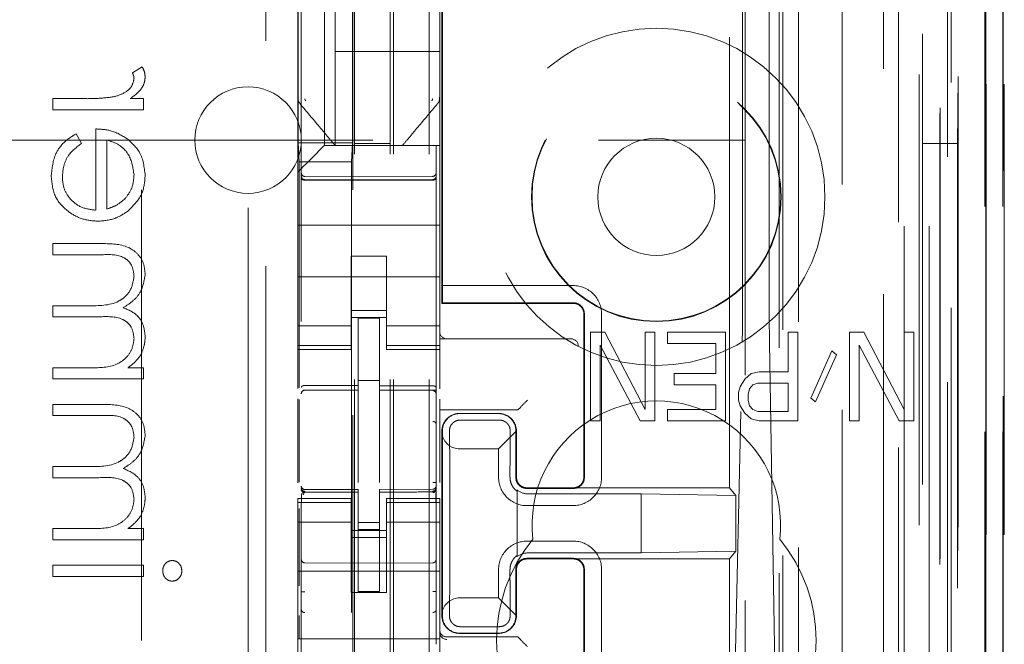
# Model space of a CAD drawing. Units: millimetres. Extents: x 11 to 205, y 5 to 292.
# Drawn here: x 96 to 99, y 121 to 122 of the extents above; entities that cross this region are included whole.
import ezdxf

# ---------------------------------------------------------------- set-up
doc = ezdxf.new("R2010")
doc.units = ezdxf.units.MM
doc.linetypes.add('HIDDEN', pattern=[1.905, 1.27, -0.635])

msp = doc.modelspace()

# ---------------------------------------------------------------- linework, layer by layer
at = {"color": 7, "linetype": 'HIDDEN', "lineweight": 18}
for p, q in [((97.9441, 113.8915), (97.9441, 219.8815)), ((96.8481, 114.3865), (96.8481, 219.3865)), ((96.9481, 114.3865), (96.9481, 219.3865)), ((98.3281, 219.3865), (98.3281, 114.3865)), ((98.1117, 218.4415), (98.1117, 115.3315)), ((96.7381, 114.3865), (96.7381, 194.9865)), ((98.2281, 174.952), (98.2281, 114.3865)), ((96.8381, 114.3865), (96.8381, 149.509)), ((98.5653, 144.1846), (98.5653, 114.379)), ((98.5162, 144.0994), (98.5162, 114.379)), ((98.5137, 144.0846), (98.5137, 114.379)), ((98.5637, 144.0846), (98.5637, 114.379)), ((98.2697, 144.0406), (98.2697, 119.0865)), ((97.9881, 143.759), (97.9881, 119.0865)), ((97.8381, 143.609), (97.8381, 119.3355)), ((96.5881, 141.8554), (96.5881, 118.8549)), ((96.9681, 118.8546), (96.9681, 141.8557)), ((98.3381, 141.3961), (98.3381, 114.3865)), ((98.4081, 114.379), (98.4081, 141.3961)), ((98.2865, 114.8193), (98.2865, 141.3574)), ((98.3565, 114.8193), (98.3565, 141.3574)), ((98.4365, 118.879), (98.4365, 141.359)), ((98.5165, 118.879), (98.5165, 141.359)), ((98.4366, 118.904), (98.4366, 141.334)), ((96.7331, 120.0015), (96.7331, 141.2915)), ((98.3869, 118.946), (98.3869, 141.2922)), ((98.3871, 118.9621), (98.3871, 141.276)), ((98.4381, 141.276), (98.4381, 118.9621)), ((98.4373, 119.004), (98.4373, 141.234)), ((98.4375, 141.209), (98.4375, 119.029)), ((98.5175, 119.029), (98.5175, 141.209)), ((98.5681, 119.029), (98.5681, 141.209)), ((98.4181, 120.3037), (98.4181, 140.9894)), ((97.794, 121.0665), (97.794, 140.2265)), ((97.8312, 139.65), (97.8312, 121.6431)), ((97.9058, 121.6428), (97.9058, 139.6502)), ((96.984, 121.5865), (96.984, 131.7858)), ((96.9862, 121.6365), (96.9862, 131.7833)), ((97.934, 128.4462), (97.934, 120.0089)), ((96.1381, 125.7166), (96.1381, 117.3652)), ((96.4881, 114.7065), (96.4881, 125.7065)), ((96.4381, 125.6652), (96.4381, 115.5152)), ((96.6531, 123.2615), (96.6531, 122.0315)), ((96.5781, 123.0309), (96.5781, 122.2621)), ((96.9781, 122.2621), (96.9781, 123.0309)), ((96.5791, 122.9788), (96.5791, 122.0388)), ((96.7322, 122.9788), (96.7322, 122.0388)), ((96.6831, 122.5215), (96.6831, 122.2965)), ((96.6831, 122.0315), (96.6831, 122.2965)), ((96.9781, 122.2965), (96.6831, 122.2965)), ((96.1396, 122.253), (96.1124, 122.2358)), ((96.5781, 122.2621), (96.5781, 122.1675)), ((96.9781, 122.1674), (96.9781, 122.2621)), ((95.9741, 122.1633), (95.8881, 122.1633)), ((95.8881, 122.1633), (95.8881, 122.1319)), ((96.1439, 122.1633), (96.1063, 122.1633)), ((96.1439, 122.1319), (96.1439, 122.1633)), ((96.5781, 122.1675), (96.5781, 121.9565)), ((96.9781, 122.1674), (96.9781, 122.0315)), ((95.8881, 122.1319), (96.1439, 122.1319)), ((96.0093, 122.078), (96.0093, 121.8492)), ((95.9689, 122.0366), (95.9543, 122.0645)), ((84.0898, 122.0465), (97.8381, 122.0465)), ((96.0407, 121.8525), (96.0407, 122.0466)), ((96.5791, 122.0388), (96.7322, 122.0388)), ((96.5791, 122.0388), (96.5818, 121.9854)), ((96.6531, 122.0315), (96.9781, 122.0315)), ((96.7258, 122.0315), (96.8305, 122.0315)), ((96.7322, 122.0388), (96.7295, 121.9854)), ((96.7381, 122.0365), (96.8381, 122.0365)), ((96.9781, 122.0081), (96.9781, 122.0315)), ((98.3381, 122.0365), (98.4381, 122.0365)), ((96.6016, 121.98), (96.6297, 122.0081)), ((96.9781, 121.98), (96.9781, 122.0081)), ((96.7295, 121.9854), (96.5818, 121.9854)), ((96.5818, 121.3487), (96.5818, 121.9854)), ((96.7295, 121.9854), (96.7295, 120.1583)), ((96.9781, 121.9234), (96.9781, 121.98)), ((96.5781, 121.9565), (96.5781, 121.9234)), ((96.7481, 121.9433), (96.5981, 121.9441)), ((96.9582, 121.9444), (96.7481, 121.9433)), ((96.5781, 121.9234), (96.5781, 121.8065)), ((96.5981, 121.9351), (96.7481, 121.9344)), ((96.7481, 121.9344), (96.9582, 121.9355)), ((96.9781, 121.9234), (96.9781, 121.8065)), ((96.5781, 121.8065), (96.9781, 121.8065)), ((96.5781, 121.75), (96.5781, 121.8065)), ((96.9781, 121.75), (96.9781, 121.8065)), ((96.0267, 121.7549), (95.8881, 121.7549)), ((95.8881, 121.7549), (95.8881, 121.7235)), ((96.5781, 121.75), (96.5781, 121.6934)), ((96.9781, 121.6934), (96.9781, 121.75)), ((95.8881, 121.7235), (96.0268, 121.7235)), ((96.8281, 121.719), (96.7281, 121.719)), ((96.7281, 121.719), (96.7281, 121.6934)), ((96.8281, 121.6934), (96.8281, 121.719)), ((96.5781, 121.592), (96.5781, 121.6934)), ((96.7281, 121.6934), (96.7281, 121.592)), ((96.8281, 121.6934), (96.8281, 121.592)), ((96.9781, 121.592), (96.9781, 121.6934)), ((96.5781, 121.6615), (96.9781, 121.6615)), ((96.9855, 121.5881), (96.9862, 121.6365)), ((97.3538, 121.6365), (96.9862, 121.6365)), ((95.9876, 121.5799), (95.8881, 121.5799)), ((95.8881, 121.5799), (95.8881, 121.5485)), ((96.5781, 121.592), (96.5781, 121.4925)), ((96.7281, 121.4925), (96.7281, 121.592)), ((96.8281, 121.592), (96.8281, 121.4925)), ((96.9781, 121.4925), (96.9781, 121.592)), ((96.984, 121.5865), (96.9855, 121.5881)), ((96.984, 121.5865), (97.354, 121.5865)), ((97.3539, 121.5881), (96.9855, 121.5881)), ((96.8281, 121.5665), (96.7281, 121.5665)), ((97.384, 121.0965), (97.384, 121.5565)), ((97.3854, 121.5565), (97.3854, 121.0965)), ((97.4338, 121.0965), (97.4338, 121.5565)), ((95.8881, 121.5485), (96.0182, 121.5485)), ((96.7281, 121.523), (96.5781, 121.523)), ((96.7281, 121.5465), (96.8281, 121.5465)), ((96.8081, 121.544), (96.7481, 121.5443)), ((96.7481, 121.3547), (96.7481, 121.5443)), ((96.8081, 121.3545), (96.8081, 121.544)), ((96.8281, 121.523), (96.9781, 121.523)), ((97.4024, 121.5056), (97.4024, 121.2556)), ((97.4431, 121.5056), (97.4024, 121.5056)), ((97.5564, 121.2875), (97.4431, 121.5056)), ((97.5564, 121.5056), (97.5564, 121.2875)), ((97.5836, 121.5056), (97.5564, 121.5056)), ((97.5836, 121.2556), (97.5836, 121.5056)), ((97.783, 121.5056), (97.6199, 121.5056)), ((97.6199, 121.5056), (97.6199, 121.4737)), ((97.783, 121.2556), (97.783, 121.5056)), ((97.9597, 121.5056), (97.9597, 121.3939)), ((97.9869, 121.5056), (97.9597, 121.5056)), ((97.9869, 121.2556), (97.9869, 121.5056)), ((98.1727, 121.5056), (98.1319, 121.5056)), ((98.1319, 121.5056), (98.1319, 121.2556)), ((98.286, 121.2875), (98.1727, 121.5056)), ((98.3131, 121.5056), (98.286, 121.5056)), ((98.286, 121.5056), (98.286, 121.2875)), ((98.3131, 121.2556), (98.3131, 121.5056)), ((96.5781, 121.4925), (96.5781, 121.4673)), ((96.7281, 121.4673), (96.5781, 121.4673)), ((96.5781, 121.4673), (96.5781, 121.4565)), ((96.7281, 121.4925), (96.7281, 121.4673)), ((96.7281, 121.4565), (96.7281, 121.4673)), ((96.8281, 121.4925), (96.8281, 121.4673)), ((96.8281, 121.4673), (96.9781, 121.4673)), ((96.8281, 121.4673), (96.8281, 121.4565)), ((96.9781, 121.4925), (96.9781, 121.4673)), ((96.9781, 121.4865), (97.3412, 121.4865)), ((96.9781, 121.4565), (96.9781, 121.4673)), ((97.3412, 121.4865), (97.3481, 121.4865)), ((97.4295, 121.4683), (97.5428, 121.2556)), ((97.4295, 121.2556), (97.4295, 121.4683)), ((97.6199, 121.4737), (97.7558, 121.4737)), ((97.7558, 121.4737), (97.7558, 121.3886)), ((97.7978, 120.0117), (97.8299, 121.4763)), ((97.9068, 121.4761), (97.9311, 120.0117)), ((98.1591, 121.2556), (98.1591, 121.4683)), ((98.1591, 121.4683), (98.2724, 121.2556)), ((96.5781, 121.4565), (96.5781, 121.3468)), ((96.5781, 121.4565), (96.7281, 121.4565)), ((96.8281, 121.4565), (96.9781, 121.4565)), ((96.9781, 121.3459), (96.9781, 121.4565)), ((98.082, 121.4524), (98.0231, 121.3194)), ((98.0367, 121.3088), (98.0956, 121.4417)), ((98.0956, 121.4417), (98.082, 121.4524)), ((95.8881, 121.4049), (95.8881, 121.3735)), ((95.9958, 121.4049), (95.8881, 121.4049)), ((96.1439, 121.4049), (96.0995, 121.4049)), ((96.1439, 121.3735), (96.1439, 121.4049)), ((97.638, 121.3886), (97.638, 121.3566)), ((97.7558, 121.3886), (97.638, 121.3886)), ((97.8555, 121.3886), (97.8374, 121.3726)), ((97.8781, 121.3939), (97.8555, 121.3886)), ((97.9597, 121.3939), (97.8781, 121.3939)), ((95.8881, 121.3735), (96.1439, 121.3735)), ((96.8081, 121.369), (96.7481, 121.3693)), ((97.638, 121.3566), (97.7558, 121.3566)), ((97.7558, 121.3566), (97.7558, 121.2875)), ((97.8374, 121.3726), (97.8238, 121.3513)), ((97.8509, 121.346), (97.86, 121.3566)), ((97.86, 121.3566), (97.8736, 121.362)), ((97.8736, 121.362), (97.9597, 121.362)), ((97.9597, 121.362), (97.9597, 121.2822)), ((96.5981, 121.3423), (96.7481, 121.3425)), ((96.5981, 121.3419), (96.5981, 121.3423)), ((96.5981, 121.3418), (96.7481, 121.3418)), ((96.7481, 121.3547), (96.7481, 121.3418)), ((96.7481, 121.254), (96.7481, 121.3418)), ((96.8081, 121.3545), (96.8081, 121.3415)), ((96.9406, 121.342), (96.8081, 121.3427)), ((96.8081, 121.2537), (96.8081, 121.3415)), ((96.8081, 121.3415), (96.9582, 121.3407)), ((96.9664, 121.3418), (96.9406, 121.342)), ((96.9582, 121.3415), (96.9582, 121.3411)), ((96.9681, 121.3313), (96.9681, 121.2435)), ((97.8238, 121.3513), (97.8192, 121.3354)), ((97.8192, 121.3354), (97.8192, 121.3141)), ((97.8464, 121.33), (97.8509, 121.346)), ((97.8464, 121.3141), (97.8464, 121.33)), ((95.8881, 121.3017), (95.8881, 121.2703)), ((96.0267, 121.3017), (95.8881, 121.3017)), ((96.5781, 121.3177), (96.5781, 121.0809)), ((96.5818, 121.0829), (96.5818, 121.3158)), ((96.9781, 121.3135), (96.9781, 121.3169)), ((96.9781, 121.2935), (96.9781, 121.3135)), ((97.8192, 121.3141), (97.8238, 121.2981)), ((97.8509, 121.2981), (97.8464, 121.3141)), ((98.0231, 121.3194), (98.0367, 121.3088)), ((96.9781, 121.2924), (96.9781, 121.2935)), ((96.9781, 121.2924), (96.9781, 121.0814)), ((96.9781, 121.2865), (97.1782, 121.2865)), ((97.0339, 121.2758), (97.1439, 121.2758)), ((97.034, 121.2765), (97.144, 121.2765)), ((97.2051, 121.2935), (97.1982, 121.2866)), ((97.6199, 121.2875), (97.6199, 121.2556)), ((97.7558, 121.2875), (97.6199, 121.2875)), ((97.8238, 121.2981), (97.8374, 121.2769)), ((97.8374, 121.2769), (97.8555, 121.2609)), ((97.86, 121.2875), (97.8509, 121.2981)), ((97.8736, 121.2822), (97.86, 121.2875)), ((97.9597, 121.2822), (97.8736, 121.2822)), ((95.8881, 121.2703), (96.0268, 121.2703)), ((96.7481, 121.0816), (96.7481, 121.254)), ((96.8081, 121.254), (96.8081, 121.0816)), ((97.0359, 121.2576), (97.1459, 121.2576)), ((97.4024, 121.2556), (97.4295, 121.2556)), ((97.5428, 121.2556), (97.5836, 121.2556)), ((97.6199, 121.2556), (97.783, 121.2556)), ((97.8555, 121.2609), (97.8781, 121.2556)), ((97.8781, 121.2556), (97.9869, 121.2556)), ((98.1319, 121.2556), (98.1591, 121.2556)), ((98.2724, 121.2556), (98.3131, 121.2556)), ((96.984, 120.7065), (96.984, 121.2265)), ((96.9856, 121.2132), (96.9854, 121.2265)), ((97.1927, 121.2254), (97.1438, 121.1765)), ((97.1923, 121.2258), (97.1923, 121.0965)), ((97.194, 121.2265), (97.194, 121.0965)), ((96.9856, 121.2132), (96.9856, 120.7198)), ((97.0338, 121.1765), (97.1438, 121.1765)), ((97.1438, 121.1765), (97.1438, 121.0965)), ((96.8081, 121.1541), (96.8081, 121.0816)), ((95.8881, 121.1267), (95.8881, 121.0953)), ((95.9876, 121.1267), (95.8881, 121.1267)), ((97.0061, 121.1265), (97.0061, 120.8065)), ((97.1759, 121.1265), (97.1759, 121.0965)), ((95.8881, 121.0953), (96.0182, 121.0953)), ((96.5881, 121.0666), (96.5881, 121.0651)), ((96.7481, 121.0618), (96.5981, 121.0618)), ((96.5981, 121.0569), (96.5981, 121.0551)), ((96.7481, 121.0543), (96.5981, 121.0551)), ((96.5981, 121.0551), (96.7481, 121.0543)), ((96.7481, 121.0618), (96.7481, 121.0543)), ((96.7481, 120.774), (96.7481, 121.0543)), ((96.9582, 121.0629), (96.8081, 121.0622)), ((96.8081, 121.0622), (96.8081, 121.0546)), ((96.9582, 121.0554), (96.8081, 121.0547)), ((96.8081, 120.7743), (96.8081, 121.0546)), ((96.9582, 121.0554), (96.9582, 121.0574)), ((96.9681, 121.0654), (96.9681, 121.067)), ((97.1957, 120.8725), (97.1957, 121.0606)), ((97.1959, 121.0573), (97.1959, 120.8758)), ((97.3539, 121.0649), (97.2239, 121.0649)), ((97.224, 121.0665), (97.354, 121.0665)), ((97.794, 121.0665), (97.354, 121.0665)), ((97.8118, 121.0451), (97.794, 121.0665)), ((96.5781, 121.0365), (96.5781, 121.0258)), ((96.7281, 121.0365), (96.5781, 121.0365)), ((96.7281, 121.0258), (96.5781, 121.0258)), ((96.5781, 121.0258), (96.5781, 121.0005)), ((96.5881, 121.0251), (96.5881, 120.8843)), ((96.7281, 121.0258), (96.7281, 121.0365)), ((96.7281, 121.0258), (96.7281, 121.0005)), ((96.8281, 121.0365), (96.8281, 121.0258)), ((96.9781, 121.0365), (96.8281, 121.0365)), ((96.8281, 121.0258), (96.9781, 121.0258)), ((96.8281, 121.0258), (96.8281, 121.0005)), ((96.9681, 120.8843), (96.9681, 121.0254)), ((96.9781, 121.0258), (96.9781, 121.0365)), ((96.9781, 121.0258), (96.9781, 121.0005)), ((97.5457, 121.0498), (97.2257, 121.0498)), ((97.8118, 121.0451), (97.5457, 121.0498)), ((97.5457, 120.8833), (97.5457, 121.0498)), ((97.8118, 120.8879), (97.8118, 121.0451)), ((96.5781, 121.0005), (96.5781, 120.901)), ((96.5818, 120.7903), (96.5818, 121.0088)), ((96.7281, 120.901), (96.7281, 121.0005)), ((96.8281, 121.0005), (96.8281, 120.901)), ((96.9781, 120.901), (96.9781, 121.0005)), ((97.2238, 121.0165), (97.3538, 121.0165)), ((96.7281, 120.9701), (96.5781, 120.9701)), ((96.8081, 120.969), (96.7481, 120.9686)), ((96.8281, 120.9701), (96.9781, 120.9701)), ((95.9958, 120.9517), (95.8881, 120.9517)), ((95.8881, 120.9517), (95.8881, 120.9203)), ((96.1439, 120.9517), (96.0995, 120.9517)), ((96.1439, 120.9203), (96.1439, 120.9517)), ((96.7281, 120.9465), (96.8281, 120.9465)), ((96.8081, 120.9496), (96.7481, 120.9493)), ((95.8881, 120.9203), (96.1439, 120.9203)), ((96.8281, 120.9265), (96.7281, 120.9265)), ((97.3538, 120.9165), (97.2238, 120.9165)), ((96.5781, 120.6415), (96.5781, 120.901)), ((96.7281, 120.901), (96.7281, 120.7715)), ((96.8281, 120.901), (96.8281, 120.7715)), ((96.9781, 120.6415), (96.9781, 120.901)), ((97.8118, 120.8879), (97.5457, 120.8833)), ((97.8118, 120.8879), (97.794, 120.8665)), ((97.3539, 120.8681), (97.2239, 120.8681)), ((97.354, 120.8665), (97.224, 120.8665)), ((97.2257, 120.8833), (97.5457, 120.8833)), ((97.794, 120.8665), (97.354, 120.8665)), ((97.794, 120.0089), (97.794, 120.8665)), ((96.1439, 120.8485), (95.8881, 120.8485)), ((95.8881, 120.8485), (95.8881, 120.8171)), ((96.1439, 120.8171), (96.1439, 120.8485)), ((96.5781, 120.8315), (96.9781, 120.8315)), ((96.7481, 120.8543), (96.5981, 120.8551)), ((96.9582, 120.8554), (96.7481, 120.8543)), ((97.1438, 120.8365), (97.1438, 120.7565)), ((97.1759, 120.8365), (97.1759, 120.8065)), ((97.1923, 120.8365), (97.1923, 120.7073)), ((97.194, 120.8365), (97.194, 120.7065)), ((97.384, 120.3765), (97.384, 120.8365)), ((97.3854, 120.8365), (97.3854, 120.3765)), ((97.4338, 120.3765), (97.4338, 120.8365)), ((95.8881, 120.8171), (96.1439, 120.8171)), ((96.8081, 120.7747), (96.7481, 120.7743)), ((96.7281, 120.7715), (96.8281, 120.7715)), ((97.1438, 120.7565), (97.0338, 120.7565)), ((97.1438, 120.7565), (97.1927, 120.7077)), ((96.5881, 120.7236), (96.5881, 120.6256)), ((96.9681, 120.6258), (96.9681, 120.7238)), ((96.9854, 120.7065), (96.9856, 120.7198)), ((96.5818, 120.6419), (96.5818, 120.7073)), ((97.1459, 120.6754), (97.0359, 120.6754)), ((96.5781, 120.6415), (96.9781, 120.6415)), ((96.5781, 120.5815), (96.5781, 120.6415)), ((96.9781, 120.5815), (96.9781, 120.6415)), ((96.9981, 120.6465), (97.1782, 120.6465)), ((97.1439, 120.6572), (97.0339, 120.6572)), ((97.144, 120.6565), (97.034, 120.6565)), ((97.2051, 120.6396), (97.1982, 120.6465))]:
    msp.add_line(p, q, dxfattribs=at)
at = {"color": 7, "linetype": 'HIDDEN', "lineweight": 18, "flags": 128}
for points in [[(96.6531, 122.0315), (96.6516, 122.03), (96.647, 122.0254), (96.6397, 122.018), (96.6297, 122.0081)], [(96.6016, 121.98), (96.5944, 121.9728), (96.5866, 121.965), (96.5781, 121.9565)], [(96.5981, 121.9337), (96.6821, 121.9335), (96.7481, 121.9333)], [(96.7481, 121.9333), (96.8657, 121.9336), (96.9582, 121.9339)], [(96.5981, 121.3552), (96.6821, 121.3549), (96.7481, 121.3547)], [(96.8081, 121.3545), (96.8922, 121.3543), (96.9582, 121.3541)], [(96.5981, 121.0541), (96.6821, 121.0542), (96.7481, 121.0543)]]:
    msp.add_lwpolyline(points, dxfattribs=at)
at = {"color": 7, "linetype": 'HIDDEN', "lineweight": 18}
for radius in [0.475, 0.3515, 0.3502, 0.165]:
    msp.add_circle((97.5881, 121.8865), radius, dxfattribs=at)
for centre, radius, start, end in [((96.4381, 122.0465), 0.15, 0, 180), ((96.4381, 122.0465), 0.15, 180, 0), ((96.5981, 121.9541), 0.01, 179.9974, 269.7), ((96.9581, 121.9544), 0.01, 270.3, 0), ((97.3539, 121.5567), 0.0799, 359.9107, 90.0594), ((97.3541, 121.5566), 0.0299, 359.8793, 90.1207), ((96.9981, 121.5065), 0.02, 180, 270), ((97.3481, 121.4665), 0.02, 0, 90), ((96.5981, 121.3318), 0.01, 90, 180), ((96.9581, 121.3307), 0.01, 0, 89.7), ((97.4516, 121.0668), 0.3349, 132.572, 137.411), ((97.5881, 120.9615), 0.35, 353.5326, 186.4674), ((97.034, 121.2265), 0.05, 89.9935, 179.9997), ((97.144, 121.2265), 0.05, 359.9906, 90.0094), ((97.2237, 121.0964), 0.0799, 179.9132, 270.0612), ((97.3539, 121.0965), 0.0799, 269.9192, 0.0552), ((96.5981, 121.0718), 0.01, 180, 270), ((96.9581, 121.0729), 0.01, 270.3, 0), ((97.2255, 121.0964), 0.0466, 230.242, 270.2861), ((97.5881, 120.6365), 0.45, 140.6085, 219.3915), ((97.2237, 120.8366), 0.0799, 89.9132, 180.0612), ((97.3539, 120.8367), 0.0799, 359.9107, 90.0594), ((97.5881, 120.6365), 0.45, 320.6085, 39.3915), ((96.5981, 120.8651), 0.01, 180, 269.7), ((96.9581, 120.8654), 0.01, 270.3, 0.0008), ((97.2254, 120.8368), 0.0464, 89.6453, 129.8266), ((97.034, 120.7065), 0.05, 180.0003, 270.0065), ((97.144, 120.7065), 0.05, 269.9906, 0.0094), ((96.9981, 120.6665), 0.02, 180, 270), ((96.9981, 120.6596), 0.02, 179.9993, 269.9836), ((97.4516, 120.8662), 0.3349, 222.589, 227.4281)]:
    msp.add_arc(centre, radius, start, end, dxfattribs=at)
for centre, major_axis, ratio, start_param, end_param in [((97.8283, 121.6431), (0, 0.2), 0.014483, 3.726615, 4.712363), ((97.908, 121.6428), (0, 0.2), 0.010994, 1.570734, 2.556482), ((97.0339, 121.2274), (0.0328, 0.0357), 0.998249, 0.740994, 2.329246), ((97.1439, 121.2274), (0.0328, 0.0357), 0.998249, 5.416765, 7.024179), ((97.1782, 121.2866), (0.02, 0), 0.003491, 4.712389, 6.279695), ((97.0339, 121.2265), (0.0354, 0.0354), 0.998256, 2.624704, 3.926118), ((97.0339, 120.7065), (-0.0354, 0.0354), 0.998256, 5.49866, 6.800074), ((97.0339, 120.7057), (-0.0328, 0.0357), 0.998249, 0.812347, 2.400599), ((97.1439, 120.7057), (-0.0328, 0.0357), 0.998249, 2.400599, 4.008017), ((97.1782, 120.6465), (0.02, 0), 0.003491, 0.003491, 1.570796)]:
    msp.add_ellipse(centre, major_axis=major_axis, ratio=ratio, start_param=start_param, end_param=end_param, dxfattribs=at)
for points, knots in [([(96.1484, 122.2257), (96.1477, 122.2311), (96.1466, 122.2408), (96.1417, 122.2493), (96.1396, 122.253)], [0, 0, 0, 0, 0.559344, 1, 1, 1, 1]), ([(96.117, 122.2197), (96.1154, 122.2123), (96.1123, 122.1974), (96.0915, 122.1784), (96.0731, 122.1725), (96.0619, 122.1689)], [0, 0, 0, 0, 0.2784567, 0.5588161, 1, 1, 1, 1]), ([(96.1063, 122.1633), (96.1183, 122.172), (96.1351, 122.1843), (96.1468, 122.2083), (96.1479, 122.2199), (96.1484, 122.2257)], [0, 0, 0, 0, 0.558808, 0.779447, 1, 1, 1, 1]), ([(96.1124, 122.2358), (96.1138, 122.2329), (96.1161, 122.2278), (96.1167, 122.2222), (96.117, 122.2197)], [0, 0, 0, 0, 0.560484, 1, 1, 1, 1]), ([(96.0619, 122.1689), (96.0456, 122.1668), (96.0164, 122.1631), (95.987, 122.1632), (95.9741, 122.1633)], [0, 0, 0, 0, 0.559619, 1, 1, 1, 1]), ([(96.5782, 122.1675), (96.5781, 122.166), (96.5779, 122.1626), (96.5793, 122.1573), (96.582, 122.1523), (96.5846, 122.1499), (96.5857, 122.1488)], [0, 0, 0, 0, 0.205593, 0.490214, 0.778561, 1, 1, 1, 1]), ([(96.5981, 122.1631), (96.5982, 122.1626), (96.5982, 122.1616), (96.5988, 122.1596), (96.5998, 122.1584), (96.6005, 122.1576)], [0, 0, 0, 0, 0.247428, 0.49825, 1, 1, 1, 1]), ([(96.9558, 122.1576), (96.9564, 122.1584), (96.9574, 122.1596), (96.9581, 122.1616), (96.9581, 122.1626), (96.9581, 122.1631)], [0, 0, 0, 0, 0.502709, 0.753241, 1, 1, 1, 1]), ([(96.971, 122.1483), (96.9722, 122.1496), (96.9746, 122.1521), (96.9768, 122.1569), (96.9779, 122.1621), (96.9775, 122.1656), (96.9773, 122.1673)], [0, 0, 0, 0, 0.2498809, 0.4999602, 0.7499724, 1, 1, 1, 1]), ([(96.5852, 122.1482), (96.6031, 122.1268), (96.6301, 122.0947), (96.663, 122.0555), (96.6767, 122.0392), (96.6831, 122.0315)], [0, 0, 0, 0, 0.514837, 0.772114, 1, 1, 1, 1]), ([(96.8731, 122.0315), (96.8794, 122.039), (96.8928, 122.0549), (96.9256, 122.094), (96.9528, 122.1263), (96.9711, 122.1482)], [0, 0, 0, 0, 0.221758, 0.474424, 1, 1, 1, 1]), ([(96.0981, 122.0502), (96.0827, 122.0593), (96.0551, 122.0756), (96.0233, 122.0773), (96.0093, 122.078)], [0, 0, 0, 0, 0.558855, 1, 1, 1, 1]), ([(95.9543, 122.0645), (95.9427, 122.0574), (95.9196, 122.0431), (95.8898, 122.0029), (95.886, 121.9678), (95.8837, 121.9464)], [0, 0, 0, 0, 0.280877, 0.56126, 1, 1, 1, 1]), ([(95.9543, 122.0645), (95.9427, 122.0574), (95.9196, 122.0431), (95.8898, 122.0029), (95.886, 121.9678), (95.8837, 121.9464)], [0, 0, 0, 0, 0.280877, 0.56126, 1, 1, 1, 1]), ([(96.1484, 121.9472), (96.1457, 121.9699), (96.141, 122.0106), (96.1112, 122.038), (96.0981, 122.0502)], [0, 0, 0, 0, 0.558963, 1, 1, 1, 1]), ([(95.9151, 121.9425), (95.916, 121.9531), (95.9178, 121.9742), (95.9329, 122.0102), (95.9553, 122.0266), (95.9689, 122.0366)], [0, 0, 0, 0, 0.280475, 0.561022, 1, 1, 1, 1]), ([(96.0407, 122.0466), (96.0528, 122.0428), (96.0769, 122.0352), (96.109, 122.0009), (96.114, 121.9685), (96.117, 121.9488)], [0, 0, 0, 0, 0.281313, 0.561567, 1, 1, 1, 1]), ([(96.0407, 122.0466), (96.0528, 122.0428), (96.0769, 122.0352), (96.109, 122.0009), (96.114, 121.9685), (96.117, 121.9488)], [0, 0, 0, 0, 0.281313, 0.561567, 1, 1, 1, 1]), ([(96.6831, 122.0315), (96.6835, 122.0315), (96.6851, 122.0315), (96.6956, 122.0315), (96.7063, 122.0315), (96.7132, 122.0315), (96.7181, 122.0315), (96.7216, 122.0315), (96.7244, 122.0315), (96.7254, 122.0315), (96.7258, 122.0315)], [0, 0, 0, 0, 0.122183, 0.475519, 0.679002, 0.807423, 0.885602, 0.964132, 0.986038, 1, 1, 1, 1]), ([(95.8837, 121.9464), (95.8854, 121.9269), (95.8889, 121.8881), (95.9263, 121.8463), (95.9699, 121.8218), (96.0002, 121.8191), (96.0153, 121.8178)], [0, 0, 0, 0, 0.279838, 0.558778, 0.779425, 1, 1, 1, 1]), ([(95.8837, 121.9464), (95.8854, 121.9269), (95.8889, 121.8881), (95.9263, 121.8463), (95.9699, 121.8218), (96.0002, 121.8191), (96.0153, 121.8178)], [0, 0, 0, 0, 0.279838, 0.558778, 0.779425, 1, 1, 1, 1]), ([(96.0093, 121.8492), (95.9954, 121.8508), (95.9677, 121.854), (95.9365, 121.8788), (95.9177, 121.9098), (95.9159, 121.9316), (95.9151, 121.9425)], [0, 0, 0, 0, 0.279901, 0.559315, 0.779499, 1, 1, 1, 1]), ([(96.0093, 121.8492), (95.9954, 121.8508), (95.9677, 121.854), (95.9365, 121.8788), (95.9177, 121.9098), (95.9159, 121.9316), (95.9151, 121.9425)], [0, 0, 0, 0, 0.279901, 0.559315, 0.779499, 1, 1, 1, 1]), ([(96.117, 121.9488), (96.1158, 121.9352), (96.1137, 121.911), (96.0993, 121.8915), (96.093, 121.8829)], [0, 0, 0, 0, 0.55946, 1, 1, 1, 1]), ([(96.1007, 121.8472), (96.1162, 121.8629), (96.1439, 121.891), (96.147, 121.93), (96.1484, 121.9472)], [0, 0, 0, 0, 0.558589, 1, 1, 1, 1]), ([(96.5881, 121.9452), (96.5881, 121.9451), (96.5881, 121.9439), (96.5887, 121.9414), (96.5905, 121.9384), (96.5933, 121.9362), (96.596, 121.9353), (96.5976, 121.9352), (96.5981, 121.9351)], [0, 0, 0, 0, 0.017775, 0.244729, 0.472043, 0.694988, 0.908063, 1, 1, 1, 1]), ([(96.5981, 121.9337), (96.5975, 121.9337), (96.5962, 121.9338), (96.5943, 121.9341), (96.5925, 121.9346), (96.5904, 121.9354), (96.5888, 121.9366), (96.5883, 121.9376), (96.5881, 121.9382), (96.5881, 121.9383), (96.5881, 121.9384)], [0, 0, 0, 0, 0.11256, 0.233132, 0.362381, 0.50143, 0.750617, 0.921094, 0.972334, 1, 1, 1, 1]), ([(96.9681, 121.9455), (96.9681, 121.9454), (96.9681, 121.9442), (96.9676, 121.9418), (96.9658, 121.9387), (96.963, 121.9365), (96.9603, 121.9356), (96.9587, 121.9355), (96.9582, 121.9355)], [0, 0, 0, 0, 0.017064, 0.244049, 0.471466, 0.694513, 0.907649, 1, 1, 1, 1]), ([(96.9582, 121.9339), (96.9588, 121.9339), (96.9601, 121.9339), (96.962, 121.9342), (96.9638, 121.9347), (96.9657, 121.9355), (96.9671, 121.9365), (96.968, 121.9375), (96.9681, 121.9382), (96.9681, 121.9385)], [0, 0, 0, 0, 0.115469, 0.236986, 0.365411, 0.500997, 0.704986, 0.841034, 1, 1, 1, 1]), ([(96.093, 121.8829), (96.0844, 121.8753), (96.0689, 121.8616), (96.0493, 121.8553), (96.0407, 121.8525)], [0, 0, 0, 0, 0.558832, 1, 1, 1, 1]), ([(96.0153, 121.8178), (96.0327, 121.8193), (96.0637, 121.8221), (96.0894, 121.8395), (96.1007, 121.8472)], [0, 0, 0, 0, 0.559444, 1, 1, 1, 1]), ([(96.1484, 121.6683), (96.1474, 121.679), (96.1455, 121.7002), (96.1278, 121.7278), (96.0886, 121.7541), (96.0522, 121.7546), (96.0267, 121.7549)], [0, 0, 0, 0, 0.186938, 0.373574, 0.560294, 1, 1, 1, 1]), ([(96.1484, 121.6683), (96.1474, 121.679), (96.1455, 121.7002), (96.1278, 121.7278), (96.0886, 121.7541), (96.0522, 121.7546), (96.0267, 121.7549)], [0, 0, 0, 0, 0.186938, 0.373574, 0.560294, 1, 1, 1, 1]), ([(96.0268, 121.7235), (96.0486, 121.7243), (96.0759, 121.7252), (96.1014, 121.7063), (96.114, 121.6892), (96.1158, 121.6734), (96.117, 121.6629)], [0, 0, 0, 0, 0.4995, 0.624993, 0.750587, 1, 1, 1, 1]), ([(96.117, 121.6629), (96.1146, 121.6484), (96.1109, 121.6265), (96.0917, 121.6041), (96.0553, 121.5794), (96.0177, 121.5797), (95.9876, 121.5799)], [0, 0, 0, 0, 0.248754, 0.374512, 0.500242, 1, 1, 1, 1]), ([(96.117, 121.6629), (96.1146, 121.6484), (96.1109, 121.6265), (96.0917, 121.6041), (96.0553, 121.5794), (96.0177, 121.5797), (95.9876, 121.5799)], [0, 0, 0, 0, 0.248754, 0.374512, 0.500242, 1, 1, 1, 1]), ([(96.0866, 121.5745), (96.096, 121.5803), (96.1147, 121.592), (96.1411, 121.6226), (96.1456, 121.651), (96.1484, 121.6683)], [0, 0, 0, 0, 0.28125, 0.562132, 1, 1, 1, 1]), ([(97.3854, 121.5565), (97.3851, 121.5602), (97.3844, 121.5673), (97.3789, 121.5768), (97.3708, 121.5839), (97.362, 121.5876), (97.3561, 121.588), (97.3539, 121.5881)], [0, 0, 0, 0, 0.218775, 0.433046, 0.647074, 0.861273, 1, 1, 1, 1]), ([(96.0182, 121.5485), (96.0412, 121.5495), (96.07, 121.5508), (96.0988, 121.5331), (96.1134, 121.5158), (96.1156, 121.4989), (96.117, 121.4877)], [0, 0, 0, 0, 0.500454, 0.625855, 0.751321, 1, 1, 1, 1]), ([(96.1484, 121.4931), (96.1474, 121.5034), (96.1453, 121.5238), (96.1265, 121.5572), (96.1017, 121.568), (96.0866, 121.5745)], [0, 0, 0, 0, 0.280834, 0.561604, 1, 1, 1, 1]), ([(96.117, 121.4877), (96.1157, 121.4773), (96.1131, 121.4567), (96.0945, 121.4308), (96.0562, 121.4054), (96.0207, 121.4051), (95.9958, 121.4049)], [0, 0, 0, 0, 0.1865652, 0.3733705, 0.5601268, 1, 1, 1, 1]), ([(96.117, 121.4877), (96.1157, 121.4773), (96.1131, 121.4567), (96.0945, 121.4308), (96.0562, 121.4054), (96.0207, 121.4051), (95.9958, 121.4049)], [0, 0, 0, 0, 0.1865652, 0.3733705, 0.5601268, 1, 1, 1, 1]), ([(96.1354, 121.4404), (96.1396, 121.4498), (96.147, 121.4667), (96.148, 121.4851), (96.1484, 121.4931)], [0, 0, 0, 0, 0.559705, 1, 1, 1, 1]), ([(96.0995, 121.4049), (96.1072, 121.4106), (96.1209, 121.4207), (96.131, 121.4344), (96.1354, 121.4404)], [0, 0, 0, 0, 0.560089, 1, 1, 1, 1]), ([(96.5981, 121.3552), (96.5971, 121.3551), (96.595, 121.355), (96.5923, 121.3542), (96.59, 121.3531), (96.5885, 121.3516), (96.5881, 121.3505), (96.5881, 121.3499), (96.5881, 121.3499)], [0, 0, 0, 0, 0.18402, 0.367424, 0.560534, 0.775875, 0.986874, 1, 1, 1, 1]), ([(96.5981, 121.3424), (96.5968, 121.3422), (96.5942, 121.3419), (96.5909, 121.3396), (96.5886, 121.3363), (96.5883, 121.3337), (96.5881, 121.3324)], [0, 0, 0, 0, 0.250085, 0.499701, 0.750111, 1, 1, 1, 1]), ([(96.5981, 121.3419), (96.5968, 121.3418), (96.5942, 121.3414), (96.5909, 121.3392), (96.5886, 121.3359), (96.5883, 121.3333), (96.5881, 121.3321)], [0, 0, 0, 0, 0.249924, 0.499687, 0.750181, 1, 1, 1, 1]), ([(96.9582, 121.3541), (96.9592, 121.354), (96.9613, 121.3539), (96.964, 121.3531), (96.9663, 121.352), (96.9677, 121.3505), (96.9681, 121.3493), (96.9681, 121.3488), (96.9681, 121.3488)], [0, 0, 0, 0, 0.183882, 0.367769, 0.561034, 0.776992, 0.986863, 1, 1, 1, 1]), ([(96.9582, 121.3415), (96.9595, 121.3413), (96.9621, 121.341), (96.9654, 121.3387), (96.9677, 121.3354), (96.968, 121.3328), (96.9681, 121.3315)], [0, 0, 0, 0, 0.249701, 0.499996, 0.74956, 1, 1, 1, 1]), ([(96.9582, 121.3411), (96.9595, 121.341), (96.9621, 121.3407), (96.9654, 121.3384), (96.9677, 121.3351), (96.968, 121.3326), (96.9681, 121.3313)], [0, 0, 0, 0, 0.249886, 0.499662, 0.750131, 1, 1, 1, 1]), ([(96.1484, 121.2151), (96.1474, 121.2258), (96.1455, 121.247), (96.1278, 121.2746), (96.0886, 121.3009), (96.0522, 121.3014), (96.0267, 121.3017)], [0, 0, 0, 0, 0.186878, 0.373582, 0.560273, 1, 1, 1, 1]), ([(96.1484, 121.2151), (96.1474, 121.2258), (96.1455, 121.247), (96.1278, 121.2746), (96.0886, 121.3009), (96.0522, 121.3014), (96.0267, 121.3017)], [0, 0, 0, 0, 0.186878, 0.373582, 0.560273, 1, 1, 1, 1]), ([(96.0268, 121.2703), (96.0486, 121.2711), (96.0759, 121.272), (96.1014, 121.2531), (96.114, 121.236), (96.1158, 121.2202), (96.117, 121.2097)], [0, 0, 0, 0, 0.499507, 0.624997, 0.750591, 1, 1, 1, 1]), ([(96.9582, 121.254), (96.9588, 121.254), (96.9602, 121.2539), (96.9622, 121.2533), (96.9639, 121.2523), (96.9655, 121.251), (96.9667, 121.2493), (96.9676, 121.2475), (96.9681, 121.2456), (96.9681, 121.2442), (96.9681, 121.2435)], [0, 0, 0, 0, 0.12502, 0.250079, 0.375243, 0.499706, 0.6247, 0.749825, 0.87448, 1, 1, 1, 1]), ([(97.0359, 121.2576), (97.0328, 121.2574), (97.0266, 121.2568), (97.0183, 121.2526), (97.0117, 121.2465), (97.0062, 121.2374), (97.0056, 121.2307), (97.0053, 121.2265)], [0, 0, 0, 0, 0.166236, 0.332177, 0.501792, 0.686059, 1, 1, 1, 1]), ([(97.1766, 121.2265), (97.1763, 121.2301), (97.1758, 121.2366), (97.1706, 121.2463), (97.1626, 121.2535), (97.1536, 121.2571), (97.148, 121.2575), (97.1459, 121.2576)], [0, 0, 0, 0, 0.272487, 0.485865, 0.700855, 0.885558, 1, 1, 1, 1]), ([(96.9681, 121.2435), (96.9681, 121.2394), (96.9681, 121.2299), (96.9681, 121.1905), (96.9682, 121.1374), (96.9681, 121.0987), (96.9681, 121.0816)], [0, 0, 0, 0, 0.220042, 0.497101, 0.778606, 1, 1, 1, 1]), ([(97.0053, 121.2265), (97.0055, 121.2147), (97.0059, 121.1911), (97.0061, 121.1544), (97.0061, 121.1327), (97.0061, 121.1265)], [0, 0, 0, 0, 0.416426, 0.832832, 1, 1, 1, 1]), ([(97.1759, 121.1265), (97.176, 121.142), (97.176, 121.1731), (97.1763, 121.2065), (97.1766, 121.2221), (97.1766, 121.2265)], [0, 0, 0, 0, 0.416783, 0.833449, 1, 1, 1, 1]), ([(96.117, 121.2097), (96.1146, 121.1951), (96.1109, 121.1733), (96.0917, 121.1509), (96.0553, 121.1262), (96.0177, 121.1265), (95.9876, 121.1267)], [0, 0, 0, 0, 0.248757, 0.374464, 0.500235, 1, 1, 1, 1]), ([(96.117, 121.2097), (96.1146, 121.1951), (96.1109, 121.1733), (96.0917, 121.1509), (96.0553, 121.1262), (96.0177, 121.1265), (95.9876, 121.1267)], [0, 0, 0, 0, 0.248757, 0.374464, 0.500235, 1, 1, 1, 1]), ([(96.0866, 121.1213), (96.096, 121.1271), (96.1147, 121.1388), (96.1411, 121.1694), (96.1456, 121.1978), (96.1484, 121.2151)], [0, 0, 0, 0, 0.281286, 0.562068, 1, 1, 1, 1]), ([(96.1484, 121.0399), (96.1474, 121.0501), (96.1453, 121.0706), (96.1265, 121.104), (96.1017, 121.1148), (96.0866, 121.1213)], [0, 0, 0, 0, 0.280834, 0.561604, 1, 1, 1, 1]), ([(96.0182, 121.0953), (96.0412, 121.0963), (96.07, 121.0976), (96.0988, 121.0799), (96.1134, 121.0626), (96.1156, 121.0457), (96.117, 121.0345)], [0, 0, 0, 0, 0.5004254, 0.6258693, 0.7513305, 1, 1, 1, 1]), ([(96.9581, 121.0816), (96.9594, 121.0816), (96.962, 121.0816), (96.9653, 121.0816), (96.9677, 121.0816), (96.968, 121.0816), (96.9681, 121.0816)], [0, 0, 0, 0, 0.250169, 0.500092, 0.750127, 1, 1, 1, 1]), ([(97.1959, 121.0573), (97.1956, 121.0574), (97.195, 121.0577), (97.1902, 121.0616), (97.1842, 121.0685), (97.179, 121.0782), (97.1763, 121.088), (97.1761, 121.0942), (97.176, 121.0965)], [0, 0, 0, 0, 0.187282, 0.374941, 0.555625, 0.7247, 0.897868, 1, 1, 1, 1]), ([(97.1923, 121.0965), (97.1926, 121.0929), (97.1933, 121.0857), (97.1988, 121.0762), (97.2069, 121.0692), (97.2157, 121.0654), (97.2216, 121.0651), (97.2239, 121.0649)], [0, 0, 0, 0, 0.218775, 0.433046, 0.647073, 0.861272, 1, 1, 1, 1]), ([(97.194, 121.0965), (97.1945, 121.0926), (97.1953, 121.0847), (97.2023, 121.0748), (97.2122, 121.0679), (97.2201, 121.067), (97.224, 121.0665)], [0, 0, 0, 0, 0.2499599, 0.5000879, 0.7500396, 1, 1, 1, 1]), ([(97.3539, 121.0649), (97.3575, 121.0653), (97.3646, 121.066), (97.3741, 121.0715), (97.3812, 121.0796), (97.3849, 121.0884), (97.3853, 121.0942), (97.3854, 121.0965)], [0, 0, 0, 0, 0.218784, 0.432899, 0.647105, 0.861267, 1, 1, 1, 1]), ([(97.384, 121.0965), (97.3836, 121.0926), (97.3827, 121.0847), (97.3757, 121.0748), (97.3658, 121.0679), (97.3579, 121.067), (97.354, 121.0665)], [0, 0, 0, 0, 0.249986, 0.500141, 0.750013, 1, 1, 1, 1]), ([(96.5981, 121.0569), (96.5968, 121.0571), (96.5942, 121.0573), (96.5909, 121.0596), (96.5886, 121.0628), (96.5883, 121.0653), (96.5881, 121.0666)], [0, 0, 0, 0, 0.24987, 0.500064, 0.749754, 1, 1, 1, 1]), ([(96.5881, 121.061), (96.5881, 121.0609), (96.5881, 121.06), (96.5887, 121.0584), (96.5905, 121.0564), (96.5927, 121.0551), (96.5953, 121.0543), (96.5972, 121.0541), (96.5981, 121.0541), (96.5981, 121.0541)], [0, 0, 0, 0, 0.012093, 0.289986, 0.498346, 0.676277, 0.836909, 0.998284, 1, 1, 1, 1]), ([(96.5944, 121.0468), (96.5932, 121.05), (96.5914, 121.0548), (96.5896, 121.0594), (96.5891, 121.0608), (96.5888, 121.0615)], [0, 0, 0, 0, 0.479464, 0.734026, 1, 1, 1, 1]), ([(96.5888, 121.0508), (96.5888, 121.049), (96.5888, 121.0454), (96.5888, 121.0389), (96.5888, 121.032), (96.5888, 121.0272), (96.5888, 121.0248)], [0, 0, 0, 0, 0.2501255, 0.4999599, 0.7497096, 1, 1, 1, 1]), ([(96.5982, 121.0529), (96.5976, 121.0529), (96.5963, 121.0529), (96.5944, 121.0534), (96.5926, 121.0543), (96.5916, 121.0551), (96.591, 121.0555)], [0, 0, 0, 0, 0.232896, 0.479372, 0.737205, 1, 1, 1, 1]), ([(96.8081, 121.0546), (96.8361, 121.0547), (96.8862, 121.0549), (96.9362, 121.055), (96.9582, 121.0551)], [0, 0, 0, 0, 0.56, 1, 1, 1, 1]), ([(96.9652, 121.0559), (96.9647, 121.0555), (96.9637, 121.0546), (96.9619, 121.0538), (96.96, 121.0533), (96.9587, 121.0532), (96.9581, 121.0532)], [0, 0, 0, 0, 0.263294, 0.520504, 0.767277, 1, 1, 1, 1]), ([(96.9582, 121.0574), (96.9595, 121.0576), (96.9621, 121.0579), (96.9654, 121.0601), (96.9677, 121.0633), (96.968, 121.0658), (96.9681, 121.067)], [0, 0, 0, 0, 0.249948, 0.500182, 0.750253, 1, 1, 1, 1]), ([(96.9681, 121.062), (96.9681, 121.062), (96.9681, 121.0611), (96.9676, 121.0595), (96.9658, 121.0575), (96.9636, 121.0562), (96.9611, 121.0553), (96.9592, 121.0551), (96.9582, 121.0551), (96.9582, 121.0551)], [0, 0, 0, 0, 0.012122, 0.285127, 0.495339, 0.674088, 0.835196, 0.996559, 1, 1, 1, 1]), ([(96.9674, 121.0251), (96.9674, 121.0275), (96.9674, 121.0323), (96.9674, 121.0393), (96.9674, 121.0458), (96.9674, 121.0494), (96.9674, 121.0512)], [0, 0, 0, 0, 0.250083, 0.500358, 0.750082, 1, 1, 1, 1]), ([(97.1957, 121.0606), (97.1957, 121.0599), (97.1958, 121.0588), (97.1959, 121.0577), (97.1959, 121.0573)], [0, 0, 0, 0, 0.608878, 1, 1, 1, 1]), ([(96.117, 121.0345), (96.1157, 121.0241), (96.1131, 121.0035), (96.0944, 120.9776), (96.0563, 120.9522), (96.0207, 120.9519), (95.9958, 120.9517)], [0, 0, 0, 0, 0.1865002, 0.3733112, 0.5601134, 1, 1, 1, 1]), ([(96.117, 121.0345), (96.1157, 121.0241), (96.1131, 121.0035), (96.0944, 120.9776), (96.0563, 120.9522), (96.0207, 120.9519), (95.9958, 120.9517)], [0, 0, 0, 0, 0.1865002, 0.3733112, 0.5601134, 1, 1, 1, 1]), ([(96.1354, 120.9872), (96.1396, 120.9966), (96.147, 121.0135), (96.148, 121.0318), (96.1484, 121.0399)], [0, 0, 0, 0, 0.559705, 1, 1, 1, 1]), ([(96.0995, 120.9517), (96.1072, 120.9574), (96.1209, 120.9675), (96.131, 120.9812), (96.1354, 120.9872)], [0, 0, 0, 0, 0.560257, 1, 1, 1, 1]), ([(96.2245, 120.862), (96.2204, 120.8614), (96.2122, 120.8601), (96.2036, 120.8518), (96.1985, 120.8424), (96.198, 120.8359), (96.1978, 120.8327)], [0, 0, 0, 0, 0.2791887, 0.5587703, 0.7793429, 1, 1, 1, 1]), ([(96.2516, 120.8327), (96.2512, 120.8368), (96.2503, 120.8451), (96.2433, 120.8548), (96.2343, 120.8609), (96.2278, 120.8616), (96.2245, 120.862)], [0, 0, 0, 0, 0.2798563, 0.5597384, 0.7798719, 1, 1, 1, 1]), ([(97.176, 120.8365), (97.1763, 120.8408), (97.1769, 120.8493), (97.1817, 120.8606), (97.1876, 120.8689), (97.1928, 120.8738), (97.1956, 120.8757), (97.1959, 120.8758), (97.1959, 120.8758)], [0, 0, 0, 0, 0.185889, 0.372042, 0.552015, 0.721077, 0.894487, 1, 1, 1, 1]), ([(97.2239, 120.8681), (97.2202, 120.8678), (97.2131, 120.8671), (97.2036, 120.8615), (97.1965, 120.8535), (97.1928, 120.8446), (97.1924, 120.8388), (97.1923, 120.8365)], [0, 0, 0, 0, 0.218784, 0.4329, 0.647106, 0.861267, 1, 1, 1, 1]), ([(97.224, 120.8665), (97.2201, 120.8661), (97.2122, 120.8652), (97.2023, 120.8583), (97.1953, 120.8483), (97.1945, 120.8405), (97.194, 120.8365)], [0, 0, 0, 0, 0.24996, 0.499912, 0.75004, 1, 1, 1, 1]), ([(97.1959, 120.8758), (97.1959, 120.8751), (97.1958, 120.874), (97.1957, 120.8729), (97.1957, 120.8725)], [0, 0, 0, 0, 0.642889, 1, 1, 1, 1]), ([(97.3854, 120.8365), (97.3851, 120.8401), (97.3844, 120.8473), (97.3789, 120.8568), (97.3708, 120.8639), (97.362, 120.8676), (97.3561, 120.868), (97.3539, 120.8681)], [0, 0, 0, 0, 0.218775, 0.433046, 0.647074, 0.861273, 1, 1, 1, 1]), ([(97.354, 120.8665), (97.3579, 120.8661), (97.3658, 120.8652), (97.3757, 120.8583), (97.3827, 120.8483), (97.3836, 120.8405), (97.384, 120.8365)], [0, 0, 0, 0, 0.249981, 0.499847, 0.749995, 1, 1, 1, 1]), ([(96.1978, 120.8327), (96.1982, 120.8286), (96.1991, 120.8204), (96.2061, 120.811), (96.2149, 120.8047), (96.2213, 120.804), (96.2245, 120.8037)], [0, 0, 0, 0, 0.2799311, 0.5598247, 0.7800011, 1, 1, 1, 1]), ([(96.2245, 120.8037), (96.2287, 120.8042), (96.2369, 120.8053), (96.2455, 120.8136), (96.2509, 120.8229), (96.2514, 120.8294), (96.2516, 120.8327)], [0, 0, 0, 0, 0.27931, 0.55874, 0.779424, 1, 1, 1, 1]), ([(97.0061, 120.8065), (97.0061, 120.791), (97.006, 120.76), (97.0056, 120.7266), (97.0054, 120.711), (97.0053, 120.7065)], [0, 0, 0, 0, 0.41679, 0.833442, 1, 1, 1, 1]), ([(97.1766, 120.7065), (97.1765, 120.7183), (97.1761, 120.742), (97.176, 120.7787), (97.176, 120.8003), (97.1759, 120.8065)], [0, 0, 0, 0, 0.41644, 0.832835, 1, 1, 1, 1]), ([(96.5881, 120.774), (96.5883, 120.774), (96.5886, 120.774), (96.5909, 120.774), (96.5942, 120.774), (96.5968, 120.774), (96.5981, 120.774)], [0, 0, 0, 0, 0.249991, 0.500104, 0.750007, 1, 1, 1, 1]), ([(96.5881, 120.774), (96.5881, 120.7691), (96.5881, 120.7592), (96.5881, 120.7452), (96.5881, 120.7327), (96.5881, 120.7267), (96.5881, 120.7236)], [0, 0, 0, 0, 0.248327, 0.496534, 0.749403, 1, 1, 1, 1]), ([(96.9681, 120.7742), (96.968, 120.7742), (96.9677, 120.7742), (96.9654, 120.7742), (96.9621, 120.7742), (96.9595, 120.7742), (96.9582, 120.7742)], [0, 0, 0, 0, 0.249986, 0.499808, 0.750163, 1, 1, 1, 1]), ([(96.9681, 120.7238), (96.9681, 120.7268), (96.9681, 120.7329), (96.9681, 120.7454), (96.9681, 120.7594), (96.9681, 120.7693), (96.9681, 120.7742)], [0, 0, 0, 0, 0.250455, 0.503168, 0.75404, 1, 1, 1, 1]), ([(96.5881, 120.7236), (96.5883, 120.7225), (96.5886, 120.7204), (96.5909, 120.7176), (96.5942, 120.7156), (96.5968, 120.7154), (96.5981, 120.7152)], [0, 0, 0, 0, 0.249694, 0.499897, 0.749957, 1, 1, 1, 1]), ([(96.9681, 120.7238), (96.968, 120.7227), (96.9677, 120.7205), (96.9654, 120.7178), (96.9621, 120.7158), (96.9595, 120.7155), (96.9582, 120.7154)], [0, 0, 0, 0, 0.2500295, 0.500027, 0.7501231, 1, 1, 1, 1]), ([(97.0053, 120.7065), (97.0055, 120.7029), (97.006, 120.6965), (97.0113, 120.6868), (97.0192, 120.6796), (97.0282, 120.6759), (97.0338, 120.6756), (97.0359, 120.6754)], [0, 0, 0, 0, 0.272542, 0.485917, 0.700914, 0.885541, 1, 1, 1, 1]), ([(97.1459, 120.6754), (97.149, 120.6757), (97.1552, 120.6763), (97.1635, 120.6805), (97.1701, 120.6866), (97.1757, 120.6957), (97.1762, 120.7023), (97.1766, 120.7065)], [0, 0, 0, 0, 0.166191, 0.332221, 0.501815, 0.686101, 1, 1, 1, 1])]:
    msp.add_open_spline(points, degree=3, knots=knots, dxfattribs=at)

doc.saveas('drawing.dxf')
